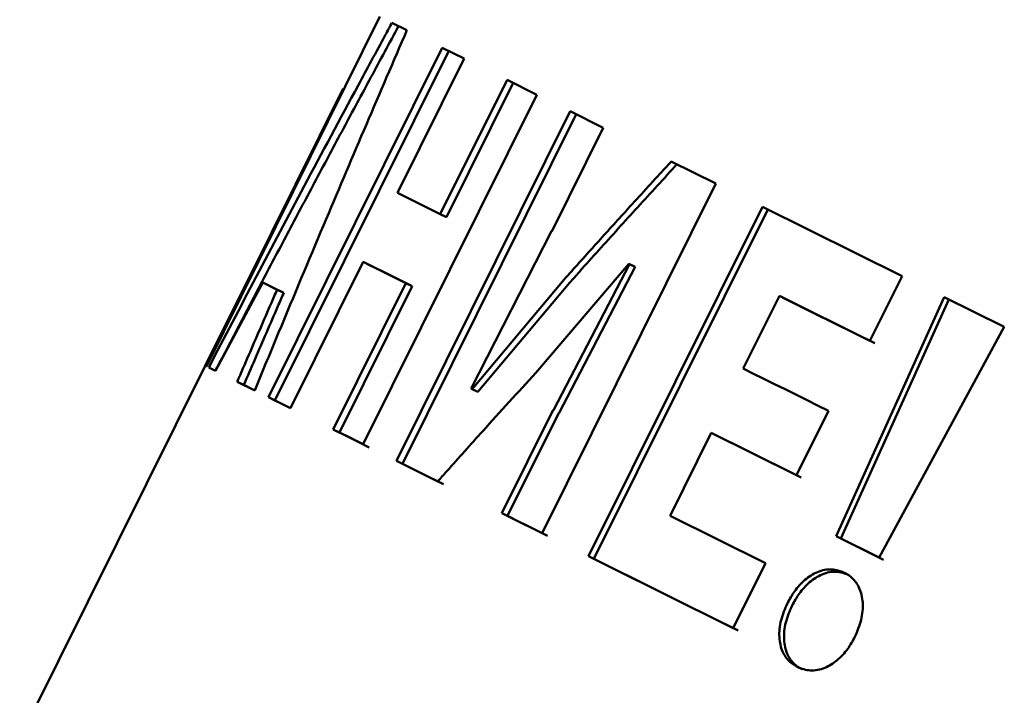
# Paper-space layout 'Лист1' of a CAD drawing. Units: millimetres. Extents: x -4924 to 671, y 697 to 5642.
# Drawn here: x -3833 to -3820, y 5500 to 5509 of the extents above; entities that cross this region are included whole.
import ezdxf

# ---------------------------------------------------------------- set-up
doc = ezdxf.new("R2010")
doc.units = ezdxf.units.MM

psp = doc.layouts.new('Лист1')

# ---------------------------------------------------------------- linework, layer by layer
at = {"color": 7, "linetype": 'Continuous', "lineweight": 50}
for p, q in [((-3830.266, 5504.811), (-3827.946, 5509.5)), ((-3827.581, 5509.318), (-3827.781, 5509.418)), ((-3827.107, 5509.083), (-3829.436, 5504.399)), ((-3826.814, 5508.937), (-3827.107, 5509.083)), ((-3829.349, 5504.356), (-3827.021, 5509.04)), ((-3827.708, 5507.137), (-3826.814, 5508.937)), ((-3826.24, 5508.652), (-3827.135, 5506.852)), ((-3827.051, 5506.81), (-3826.157, 5508.61)), ((-3825.839, 5508.452), (-3826.24, 5508.652)), ((-3828.434, 5508.538), (-3829.391, 5506.613)), ((-3828.434, 5508.538), (-3828.424, 5508.533)), ((-3828.167, 5503.768), (-3825.839, 5508.452)), ((-3825.394, 5508.231), (-3827.722, 5503.547)), ((-3827.641, 5503.507), (-3825.313, 5508.191)), ((-3824.952, 5508.011), (-3825.394, 5508.231)), ((-3825.642, 5506.621), (-3824.952, 5508.011)), ((-3823.442, 5507.261), (-3824.04, 5507.558)), ((-3825.77, 5502.577), (-3823.442, 5507.261)), ((-3827.135, 5506.852), (-3827.708, 5507.137)), ((-3827.135, 5506.852), (-3827.051, 5506.81)), ((-3822.819, 5506.952), (-3825.147, 5502.267)), ((-3825.076, 5502.232), (-3822.748, 5506.916)), ((-3820.949, 5506.022), (-3822.819, 5506.952)), ((-3829.391, 5506.613), (-3830.283, 5504.82)), ((-3826.721, 5504.514), (-3825.643, 5506.622)), ((-3829.142, 5504.253), (-3828.168, 5506.213)), ((-3828.168, 5506.213), (-3827.594, 5505.928)), ((-3828.168, 5506.213), (-3828.082, 5506.17)), ((-3825.855, 5504.725), (-3824.61, 5506.186)), ((-3824.6, 5506.182), (-3825.62, 5504.227)), ((-3824.61, 5506.187), (-3824.6, 5506.182)), ((-3824.61, 5506.187), (-3824.534, 5506.149)), ((-3824.6, 5506.182), (-3824.525, 5506.144)), ((-3827.904, 5506.082), (-3828.082, 5506.17)), ((-3827.511, 5505.886), (-3827.904, 5506.082)), ((-3824.525, 5506.144), (-3825.544, 5504.189)), ((-3824.525, 5506.144), (-3824.534, 5506.149)), ((-3830.146, 5504.752), (-3829.511, 5505.936)), ((-3829.511, 5505.936), (-3829.32, 5505.84)), ((-3829.511, 5505.936), (-3829.422, 5505.891)), ((-3827.594, 5505.928), (-3828.569, 5503.968)), ((-3827.594, 5505.928), (-3827.511, 5505.886)), ((-3825.476, 5505.976), (-3826.709, 5504.508)), ((-3825.398, 5505.936), (-3826.63, 5504.47)), ((-3821.381, 5505.153), (-3820.949, 5506.022)), ((-3829.366, 5505.864), (-3829.422, 5505.891)), ((-3829.231, 5505.797), (-3829.366, 5505.864)), ((-3829.231, 5505.797), (-3829.32, 5505.84)), ((-3828.485, 5503.926), (-3827.511, 5505.886)), ((-3823.076, 5504.783), (-3822.592, 5505.756)), ((-3822.592, 5505.756), (-3821.381, 5505.153)), ((-3822.592, 5505.756), (-3822.523, 5505.721)), ((-3822.523, 5505.721), (-3822.131, 5505.527)), ((-3820.384, 5505.741), (-3821.834, 5502.536)), ((-3821.771, 5502.505), (-3820.321, 5505.71)), ((-3819.58, 5505.342), (-3820.384, 5505.741)), ((-3822.131, 5505.527), (-3821.316, 5505.121)), ((-3821.258, 5502.25), (-3819.58, 5505.342)), ((-3830.283, 5504.82), (-3832.768, 5499.82)), ((-3830.266, 5504.811), (-3830.283, 5504.82)), ((-3830.283, 5504.82), (-3830.266, 5504.811)), ((-3830.236, 5504.796), (-3830.146, 5504.752)), ((-3830.236, 5504.796), (-3830.147, 5504.752)), ((-3829.854, 5504.606), (-3829.62, 5504.49)), ((-3829.854, 5504.606), (-3829.766, 5504.563)), ((-3829.766, 5504.563), (-3829.656, 5504.508)), ((-3829.656, 5504.508), (-3829.621, 5504.491)), ((-3826.709, 5504.508), (-3826.721, 5504.514)), ((-3826.709, 5504.508), (-3826.63, 5504.469)), ((-3829.436, 5504.399), (-3829.142, 5504.253)), ((-3829.436, 5504.399), (-3829.349, 5504.356)), ((-3829.256, 5504.309), (-3829.349, 5504.356)), ((-3829.256, 5504.309), (-3829.159, 5504.261)), ((-3825.621, 5504.228), (-3826.308, 5502.844)), ((-3822.364, 5503.354), (-3821.936, 5504.216)), ((-3826.233, 5502.807), (-3825.545, 5504.19)), ((-3828.569, 5503.968), (-3828.167, 5503.768)), ((-3828.569, 5503.968), (-3828.485, 5503.926)), ((-3828.356, 5503.862), (-3828.485, 5503.926)), ((-3828.356, 5503.862), (-3828.223, 5503.796)), ((-3824.057, 5502.809), (-3823.504, 5503.921)), ((-3823.504, 5503.921), (-3822.364, 5503.354)), ((-3823.504, 5503.921), (-3823.435, 5503.886)), ((-3823.066, 5503.703), (-3823.435, 5503.886)), ((-3828.085, 5503.727), (-3828.223, 5503.796)), ((-3822.299, 5503.322), (-3823.066, 5503.703)), ((-3827.722, 5503.547), (-3827.167, 5503.271)), ((-3827.722, 5503.547), (-3827.641, 5503.507)), ((-3827.371, 5503.373), (-3827.641, 5503.507)), ((-3827.089, 5503.232), (-3827.371, 5503.373)), ((-3826.308, 5502.844), (-3825.77, 5502.577)), ((-3826.308, 5502.844), (-3826.233, 5502.807)), ((-3826.058, 5502.72), (-3826.233, 5502.807)), ((-3822.778, 5502.173), (-3824.057, 5502.809)), ((-3826.058, 5502.72), (-3825.879, 5502.631)), ((-3825.697, 5502.54), (-3825.879, 5502.631)), ((-3821.834, 5502.536), (-3821.258, 5502.25)), ((-3821.834, 5502.536), (-3821.771, 5502.505)), ((-3821.197, 5502.219), (-3821.771, 5502.505)), ((-3825.147, 5502.267), (-3823.21, 5501.304)), ((-3825.147, 5502.267), (-3825.076, 5502.232)), ((-3825.076, 5502.232), (-3823.877, 5501.636)), ((-3823.21, 5501.304), (-3822.778, 5502.173)), ((-3823.145, 5501.272), (-3823.877, 5501.636))]:
    psp.add_line(p, q, dxfattribs=at)
at = {"color": 7, "linetype": 'Continuous', "lineweight": 50, "flags": 128}
psp.add_lwpolyline([(-3821.936, 5504.216), (-3822.083, 5504.289), (-3822.229, 5504.362), (-3822.374, 5504.434), (-3822.517, 5504.505), (-3822.659, 5504.575), (-3822.799, 5504.645), (-3822.938, 5504.714), (-3823.076, 5504.783)], dxfattribs=at)
at = {"color": 7, "linetype": 'Continuous', "lineweight": 50}
for points, knots in [([(-3827.781, 5509.418), (-3827.811, 5509.362), (-3827.963, 5509.081), (-3828.357, 5508.352), (-3828.934, 5507.273), (-3829.601, 5506.013), (-3830.024, 5505.202), (-3830.236, 5504.796)], [0, 0, 0, 0, 0.0365591, 0.1827954, 0.4752688, 0.7376319, 1, 1, 1, 1]), ([(-3830.147, 5504.752), (-3830.117, 5504.809), (-3829.968, 5505.095), (-3829.7, 5505.609), (-3829.34, 5506.293), (-3829.038, 5506.862), (-3828.736, 5507.431), (-3828.431, 5508.002), (-3828.063, 5508.687), (-3827.816, 5509.145), (-3827.692, 5509.373)], [0, 0, 0, 0, 0.036936, 0.184679, 0.332422, 0.480165, 0.554036, 0.701779, 0.850889, 1, 1, 1, 1]), ([(-3829.62, 5504.49), (-3829.596, 5504.549), (-3829.474, 5504.844), (-3829.156, 5505.611), (-3828.683, 5506.74), (-3828.126, 5508.055), (-3827.762, 5508.897), (-3827.581, 5509.318)], [0, 0, 0, 0, 0.036513, 0.182566, 0.474672, 0.737334, 1, 1, 1, 1]), ([(-3824.04, 5507.558), (-3824.081, 5507.514), (-3824.287, 5507.29), (-3824.63, 5506.914), (-3825.068, 5506.431), (-3825.34, 5506.127), (-3825.476, 5505.975)], [0, 0, 0, 0, 0.0852369, 0.4261863, 0.7130889, 1, 1, 1, 1]), ([(-3825.398, 5505.937), (-3825.355, 5505.985), (-3825.141, 5506.226), (-3824.838, 5506.562), (-3824.403, 5507.042), (-3824.14, 5507.329), (-3823.964, 5507.521)], [0, 0, 0, 0, 0.090769, 0.453845, 0.635382, 1, 1, 1, 1]), ([(-3829.32, 5505.84), (-3829.345, 5505.782), (-3829.422, 5505.606), (-3829.549, 5505.312), (-3829.702, 5504.96), (-3829.803, 5504.724), (-3829.854, 5504.606)], [0, 0, 0, 0, 0.142606, 0.427819, 0.713909, 1, 1, 1, 1]), ([(-3829.231, 5505.797), (-3829.257, 5505.737), (-3829.335, 5505.559), (-3829.463, 5505.264), (-3829.615, 5504.912), (-3829.715, 5504.679), (-3829.766, 5504.563)], [0, 0, 0, 0, 0.144568, 0.433703, 0.716852, 1, 1, 1, 1]), ([(-3827.167, 5503.271), (-3827.127, 5503.316), (-3826.928, 5503.541), (-3826.61, 5503.896), (-3826.212, 5504.336), (-3825.974, 5504.595), (-3825.856, 5504.725)], [0, 0, 0, 0, 0.092295, 0.461479, 0.730736, 1, 1, 1, 1]), ([(-3821.721, 5502.046), (-3821.776, 5502.067), (-3821.888, 5502.107), (-3822.078, 5502.07), (-3822.252, 5501.96), (-3822.39, 5501.809), (-3822.455, 5501.692), (-3822.485, 5501.637)], [0, 0, 0, 0, 0.218531, 0.438172, 0.639061, 0.833071, 1, 1, 1, 1]), ([(-3821.659, 5502.016), (-3821.715, 5502.036), (-3821.826, 5502.076), (-3822.016, 5502.038), (-3822.189, 5501.928), (-3822.327, 5501.777), (-3822.392, 5501.66), (-3822.422, 5501.606)], [0, 0, 0, 0, 0.21895, 0.439019, 0.639232, 0.833402, 1, 1, 1, 1]), ([(-3821.58, 5501.188), (-3821.549, 5501.263), (-3821.487, 5501.413), (-3821.465, 5501.647), (-3821.511, 5501.843), (-3821.605, 5501.976), (-3821.685, 5502.025), (-3821.721, 5502.046)], [0, 0, 0, 0, 0.219571, 0.440301, 0.651883, 0.842879, 1, 1, 1, 1]), ([(-3822.485, 5501.637), (-3822.517, 5501.563), (-3822.581, 5501.412), (-3822.604, 5501.182), (-3822.561, 5500.989), (-3822.469, 5500.854), (-3822.387, 5500.804), (-3822.349, 5500.781)], [0, 0, 0, 0, 0.218461, 0.437937, 0.643148, 0.83617, 1, 1, 1, 1]), ([(-3822.422, 5501.606), (-3822.454, 5501.531), (-3822.518, 5501.381), (-3822.541, 5501.15), (-3822.498, 5500.957), (-3822.407, 5500.823), (-3822.325, 5500.773), (-3822.288, 5500.751)], [0, 0, 0, 0, 0.218825, 0.438673, 0.644491, 0.837411, 1, 1, 1, 1]), ([(-3822.349, 5500.781), (-3822.294, 5500.761), (-3822.181, 5500.72), (-3821.989, 5500.757), (-3821.815, 5500.866), (-3821.676, 5501.015), (-3821.611, 5501.133), (-3821.58, 5501.188)], [0, 0, 0, 0, 0.2195592, 0.4404323, 0.6369655, 0.8296129, 1, 1, 1, 1])]:
    psp.add_open_spline(points, degree=3, knots=knots, dxfattribs=at)

doc.saveas('drawing.dxf')
